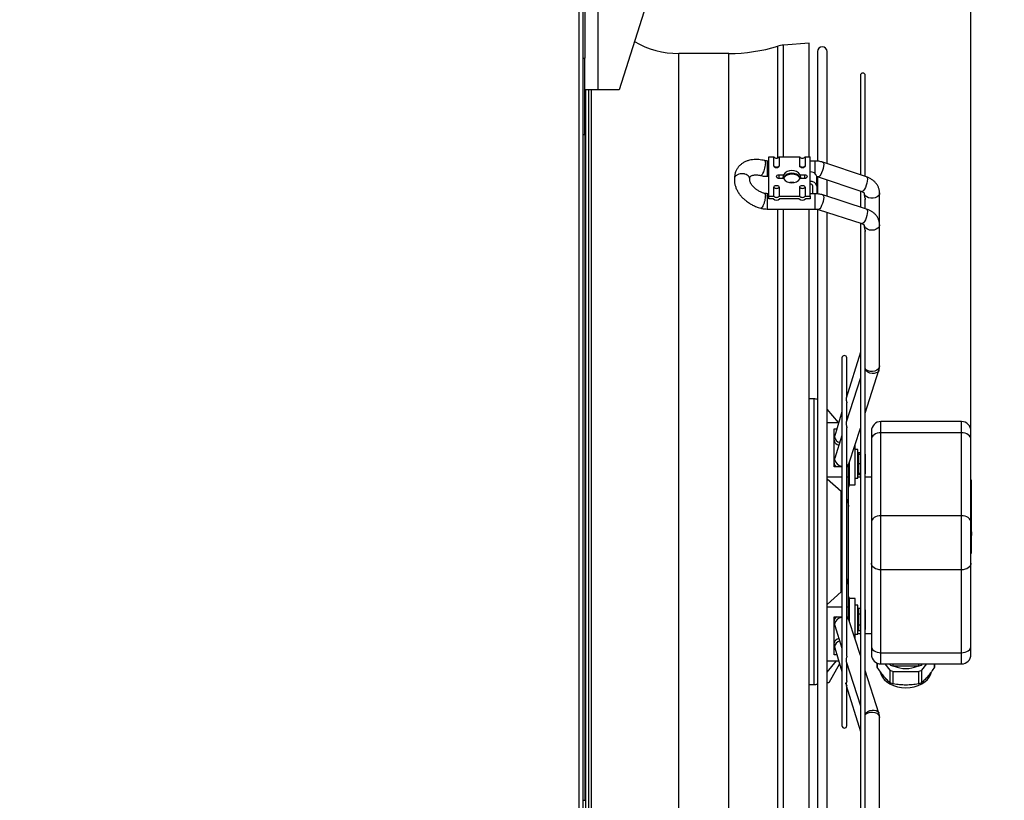
# Model space of a CAD drawing. Units: millimetres. Extents: x 5 to 417, y 3 to 291.
# Drawn here: x 357 to 383, y 244 to 264 of the extents above; entities that cross this region are included whole.
import ezdxf

# ---------------------------------------------------------------- set-up
doc = ezdxf.new("R2010")
doc.units = ezdxf.units.MM
doc.layers.add('GEOMETRY', color=7, linetype='Continuous')
doc.styles.add('SLDTEXTSTYLE0', font='TXT', dxfattribs={"width": 0.605})
doc.dimstyles.new('SLDDIMSTYLE1', dxfattribs={"dimtxt": 5.136637, "dimasz": 3.5, "dimexe": 0, "dimexo": 0.0625, "dimgap": 1.284159, "dimtad": 1, "dimdec": 0, "dimlfac": 20, "dimrnd": 1e-09, "dimzin": 12, "dimdsep": 46, "dimtxsty": 'SLDTEXTSTYLE0', "dimsah": 1, "dimcen": 0.09, "dimadec": 0, "dimazin": 3, "dimtol": 1, "dimtp": 10, "dimtm": 10, "dimtfac": 1, "dimtdec": 0, "dimtmove": 0, "dimatfit": 0, "dimfxl": 0, "dimfrac": 2, "dimtolj": 1, "dimarcsym": 0})
doc.dimstyles.new('SLDDIMSTYLE2', dxfattribs={"dimtxt": 5.136637, "dimasz": 3.5, "dimexe": 0, "dimexo": 0.0625, "dimgap": 1.284159, "dimtad": 1, "dimdec": 0, "dimlfac": 20, "dimrnd": 1e-09, "dimzin": 12, "dimdsep": 46, "dimtxsty": 'SLDTEXTSTYLE0', "dimsah": 1, "dimcen": 0.09, "dimadec": 0, "dimazin": 3, "dimtol": 1, "dimtp": 10, "dimtm": 10, "dimtfac": 1, "dimtdec": 0, "dimtofl": 0, "dimtmove": 0, "dimatfit": 3, "dimfxl": 0, "dimfrac": 2, "dimtolj": 1, "dimarcsym": 0})

# ---------------------------------------------------------------- blocks, each defined once
blk = doc.blocks.new('_D_11')
at = {"layer": 'GEOMETRY'}
for p, q in [((373.578, 271.21), (373.578, 274.975)), ((382.154, 253.93), (382.154, 274.975)), ((373.578, 273.975), (363.7, 273.975)), ((373.578, 273.975), (382.154, 273.975)), ((382.154, 273.975), (413.309, 273.975))]:
    blk.add_line(p, q, dxfattribs=at)
for points in [[(373.578, 273.975), (368.441, 274.765), (368.441, 273.185)], [(382.154, 273.975), (387.29, 273.185), (387.29, 274.765)]]:
    blk.add_solid(points, dxfattribs=at)
at = {"layer": 'GEOMETRY', "char_height": 5.2917, "attachment_point": 1, "style": 'SLDTEXTSTYLE0'}
for s, insert in [('±10', (401.624, 280.796)), ('172', (387.88, 280.796))]:
    blk.add_mtext(s, dxfattribs=dict(at, insert=insert))
blk = doc.blocks.new('_D_12')
at = {"layer": 'GEOMETRY'}
for p, q in [((334.278, 265.463), (334.278, 280.034)), ((382.154, 250.705), (382.154, 280.034)), ((334.278, 279.034), (382.154, 279.034))]:
    blk.add_line(p, q, dxfattribs=at)
for points in [[(334.278, 279.034), (339.415, 278.244), (339.415, 279.824)], [(382.154, 279.034), (377.017, 279.824), (377.017, 278.244)]]:
    blk.add_solid(points, dxfattribs=at)
at = {"layer": 'GEOMETRY', "char_height": 5.2917, "attachment_point": 1, "style": 'SLDTEXTSTYLE0'}
for s, insert in [('±10', (359.245, 285.855)), ('958', (345.501, 285.855))]:
    blk.add_mtext(s, dxfattribs=dict(at, insert=insert))

msp = doc.modelspace()

# ---------------------------------------------------------------- linework, layer by layer
at = {"color": 7, "linetype": 'Continuous', "lineweight": 25}
for p, q in [((372.078, 268.01), (372.078, 262.885)), ((372.418, 262.06), (372.418, 267.82)), ((374.802, 267.82), (372.968, 262.06)), ((371.928, 238.51), (371.928, 267.66)), ((372.028, 238.481), (372.028, 267.76)), ((377.928, 263.282), (377.259, 263.228)), ((377.934, 263.207), (377.928, 263.282)), ((377.928, 260.308), (377.928, 263.282)), ((377.934, 260.308), (377.934, 263.207)), ((375.836, 263.011), (374.524, 263.011)), ((378.147, 263.059), (378.147, 260.204)), ((378.397, 260.133), (378.397, 263.059)), ((372.028, 262.885), (372.078, 262.885)), ((372.078, 260.885), (372.078, 262.885)), ((379.268, 262.435), (379.268, 259.84)), ((379.393, 259.798), (379.393, 262.435)), ((372.418, 262.06), (372.078, 262.06)), ((372.078, 261.985), (372.103, 261.985)), ((372.103, 261.985), (372.103, 262.06)), ((372.103, 244.01), (372.103, 261.985)), ((372.181, 250.36), (372.181, 262.06)), ((372.968, 262.06), (372.418, 262.06)), ((372.078, 260.885), (372.028, 260.885)), ((372.078, 260.885), (372.078, 243.51)), ((376.878, 260.203), (376.838, 260.203)), ((376.878, 260.308), (377.009, 260.308)), ((376.878, 259.282), (376.878, 260.308)), ((377.009, 260.074), (377.009, 260.308)), ((377.147, 260.308), (377.147, 260.074)), ((377.147, 260.308), (377.684, 260.308)), ((377.684, 260.074), (377.684, 260.308)), ((377.822, 260.308), (377.822, 260.074)), ((377.822, 260.308), (377.953, 260.308)), ((377.953, 259.919), (377.953, 260.308)), ((378.077, 260.203), (377.953, 260.203)), ((379.43, 259.786), (378.289, 260.169)), ((376.247, 259.863), (376.244, 259.864)), ((377.147, 259.844), (377.264, 259.844)), ((377.147, 259.767), (377.147, 259.844)), ((377.692, 259.844), (377.809, 259.844)), ((377.809, 259.844), (377.809, 259.767)), ((377.953, 259.671), (377.953, 259.919)), ((376.838, 259.803), (376.878, 259.803)), ((377.264, 259.746), (377.147, 259.746)), ((377.458, 259.644), (377.458, 259.636)), ((377.809, 259.746), (377.692, 259.746)), ((377.953, 259.282), (377.953, 259.671)), ((378.128, 259.547), (378.128, 259.795)), ((378.147, 259.797), (378.147, 259.352)), ((378.161, 259.79), (379.302, 259.407)), ((378.397, 259.281), (378.397, 259.711)), ((376.878, 259.349), (376.838, 259.349)), ((377.009, 259.282), (377.009, 259.516)), ((377.147, 259.516), (377.147, 259.282)), ((377.684, 259.282), (377.684, 259.516)), ((377.822, 259.516), (377.822, 259.282)), ((378.077, 259.349), (377.953, 259.349)), ((378.028, 259.349), (378.028, 259.547)), ((378.128, 259.547), (378.128, 259.347)), ((379.268, 259.418), (379.268, 259)), ((379.368, 259.368), (379.368, 259.309)), ((379.768, 258.538), (379.768, 259.368)), ((376.878, 259.282), (377.009, 259.282)), ((376.878, 259.212), (376.878, 259.282)), ((376.998, 259.212), (376.878, 259.212)), ((377.147, 259.282), (377.684, 259.282)), ((377.673, 259.212), (377.158, 259.212)), ((377.822, 259.282), (377.953, 259.282)), ((377.953, 259.212), (377.833, 259.212)), ((377.953, 259.282), (377.953, 259.212)), ((379.427, 258.948), (378.286, 259.317)), ((379.393, 258.959), (379.393, 259.208)), ((376.838, 258.949), (378.077, 258.949)), ((377.928, 250.36), (377.928, 258.949)), ((377.934, 250.36), (377.934, 258.949)), ((378.147, 258.944), (378.147, 241.575)), ((378.163, 258.936), (379.304, 258.567)), ((378.397, 241.66), (378.397, 258.861)), ((379.268, 258.579), (379.268, 241.942)), ((379.368, 258.538), (379.368, 258.481)), ((379.393, 242.146), (379.393, 258.378)), ((379.768, 254.852), (379.768, 258.538)), ((379.268, 255.215), (378.897, 254.009)), ((378.786, 255.062), (378.786, 245.459)), ((378.911, 254.056), (378.911, 255.062)), ((379.393, 253.621), (379.75, 254.738)), ((379.268, 254.543), (378.898, 253.387)), ((378.057, 253.99), (377.934, 253.99)), ((378.693, 253.372), (378.397, 253.724)), ((378.911, 253.428), (378.911, 253.891)), ((378.786, 253.65), (378.596, 253.031)), ((378.397, 253.372), (378.701, 253.372)), ((378.579, 253.212), (378.651, 253.212)), ((378.579, 252.222), (378.579, 253.212)), ((378.911, 247.276), (378.911, 253.245)), ((378.977, 252.321), (379.268, 253.23)), ((381.904, 253.4), (379.804, 253.4)), ((378.786, 253.037), (378.596, 252.443)), ((379.554, 252.93), (379.554, 250.766)), ((379.804, 250.942), (379.804, 253.107)), ((381.904, 253.107), (379.804, 253.107)), ((381.904, 250.942), (381.904, 253.107)), ((382.154, 250.766), (382.154, 252.93)), ((379.127, 251.744), (379.127, 252.79)), ((379.202, 252.668), (379.127, 252.668)), ((379.202, 252.293), (379.202, 252.668)), ((378.597, 252.443), (378.579, 252.443)), ((379.222, 252.582), (379.222, 252.543)), ((379.268, 252.582), (379.222, 252.582)), ((379.222, 252.543), (379.222, 252.293)), ((379.268, 252.543), (379.222, 252.543)), ((379.402, 252.543), (379.393, 252.56)), ((379.402, 252.418), (379.402, 252.543)), ((379.402, 252.168), (379.402, 252.418)), ((378.786, 252.222), (378.579, 252.222)), ((378.954, 252.222), (378.911, 252.222)), ((378.954, 251.957), (378.954, 252.222)), ((378.977, 252.256), (378.977, 252.223)), ((378.977, 252.223), (378.977, 251.745)), ((378.979, 252.256), (378.979, 252.325)), ((379.202, 251.918), (379.202, 252.293)), ((379.268, 252.293), (379.222, 252.293)), ((379.222, 252.293), (379.222, 252.043)), ((379.402, 252.043), (379.402, 252.168)), ((378.397, 251.957), (378.786, 251.957)), ((378.767, 251.571), (378.397, 251.898)), ((378.911, 251.957), (378.954, 251.957)), ((378.954, 251.18), (378.954, 251.957)), ((379.127, 251.918), (379.202, 251.918)), ((379.268, 251.951), (379.202, 251.951)), ((379.268, 252.043), (379.222, 252.043)), ((379.222, 252.043), (379.222, 252.005)), ((379.268, 252.005), (379.222, 252.005)), ((379.393, 252.027), (379.402, 252.043)), ((379.554, 251.951), (379.393, 251.951)), ((378.977, 251.745), (378.978, 251.744)), ((378.978, 251.744), (379.127, 251.744)), ((382.166, 251.873), (382.154, 251.873)), ((382.166, 251.59), (382.166, 251.873)), ((378.767, 248.95), (378.767, 251.571)), ((378.767, 251.571), (378.786, 251.55)), ((382.154, 251.59), (382.166, 251.59)), ((382.154, 251.383), (382.166, 251.383)), ((382.166, 251.392), (382.166, 251.59)), ((382.154, 251.239), (382.166, 251.239)), ((382.154, 251.106), (382.166, 251.106)), ((382.166, 251.16), (382.168, 251.16)), ((382.166, 251.007), (382.166, 251.106)), ((379.804, 249.528), (379.804, 250.942)), ((381.904, 250.942), (379.804, 250.942)), ((381.904, 249.528), (381.904, 250.942)), ((382.154, 251.007), (382.166, 251.007)), ((382.168, 250.962), (382.154, 250.962)), ((382.154, 250.948), (382.166, 250.948)), ((382.154, 250.885), (382.166, 250.885)), ((382.166, 251.015), (382.168, 251.015)), ((382.166, 250.966), (382.166, 251.007)), ((382.166, 250.885), (382.166, 250.948)), ((382.168, 250.907), (382.166, 250.907)), ((382.166, 250.829), (382.166, 250.885)), ((382.154, 250.829), (382.166, 250.829)), ((382.154, 250.778), (382.166, 250.778)), ((382.154, 250.668), (382.166, 250.668)), ((382.154, 250.611), (382.166, 250.611)), ((382.154, 250.607), (382.166, 250.607)), ((382.166, 250.778), (382.166, 250.829)), ((382.166, 250.668), (382.166, 250.778)), ((382.166, 250.611), (382.166, 250.668)), ((382.166, 250.607), (382.166, 250.611)), ((382.166, 250.572), (382.166, 250.607)), ((372.181, 235.567), (372.181, 250.36)), ((377.928, 241.571), (377.928, 250.36)), ((377.934, 241.571), (377.934, 250.36)), ((382.154, 250.572), (382.166, 250.572)), ((382.154, 250.557), (382.166, 250.557)), ((382.166, 250.522), (382.154, 250.522)), ((382.154, 250.465), (382.166, 250.465)), ((382.154, 250.463), (382.166, 250.463)), ((382.154, 250.427), (382.166, 250.427)), ((382.154, 250.41), (382.166, 250.41)), ((382.166, 250.557), (382.166, 250.572)), ((382.166, 250.522), (382.166, 250.557)), ((382.166, 250.522), (382.166, 250.465)), ((382.166, 250.465), (382.166, 250.463)), ((382.166, 250.463), (382.166, 250.427)), ((382.166, 250.41), (382.166, 250.427)), ((382.166, 250.311), (382.166, 250.41)), ((382.154, 250.311), (382.166, 250.311)), ((382.154, 250.295), (382.166, 250.295)), ((382.166, 250.26), (382.154, 250.26)), ((382.154, 250.243), (382.166, 250.243)), ((382.154, 250.119), (382.166, 250.119)), ((382.166, 250.086), (382.154, 250.086)), ((382.166, 250.295), (382.166, 250.311)), ((382.166, 250.26), (382.166, 250.295)), ((382.166, 250.243), (382.166, 250.26)), ((382.166, 250.119), (382.166, 250.243)), ((382.166, 250.086), (382.166, 250.119)), ((382.166, 249.966), (382.166, 250.086)), ((382.154, 249.966), (382.166, 249.966)), ((379.554, 249.705), (379.554, 247.54)), ((382.154, 247.54), (382.154, 249.705)), ((378.954, 248.563), (378.954, 249.34)), ((381.904, 249.528), (379.804, 249.528)), ((379.804, 247.364), (379.804, 249.528)), ((381.904, 247.364), (381.904, 249.528)), ((378.397, 248.623), (378.767, 248.95)), ((378.767, 248.95), (378.786, 248.971)), ((378.397, 248.563), (378.786, 248.563)), ((378.911, 248.563), (378.954, 248.563)), ((378.954, 248.299), (378.954, 248.563)), ((378.978, 248.776), (378.977, 248.775)), ((378.977, 248.775), (378.977, 248.298)), ((379.127, 248.776), (378.978, 248.776)), ((379.127, 247.731), (379.127, 248.776)), ((379.202, 248.602), (379.127, 248.602)), ((379.202, 248.227), (379.202, 248.602)), ((378.579, 248.299), (378.786, 248.299)), ((378.579, 247.309), (378.579, 248.299)), ((378.911, 248.299), (378.954, 248.299)), ((378.977, 248.298), (378.977, 248.265)), ((379.222, 248.516), (379.222, 248.372)), ((379.268, 248.516), (379.222, 248.516)), ((379.268, 248.372), (379.222, 248.372)), ((379.222, 248.372), (379.222, 248.083)), ((379.402, 248.477), (379.393, 248.494)), ((379.402, 248.444), (379.402, 248.477)), ((379.402, 248.227), (379.402, 248.444)), ((378.579, 248.077), (378.597, 248.077)), ((378.596, 248.078), (378.592, 248.109)), ((378.596, 248.078), (378.786, 247.484)), ((379.268, 247.291), (378.977, 248.2)), ((378.979, 248.196), (378.979, 248.265)), ((379.202, 247.852), (379.202, 248.227)), ((379.268, 248.083), (379.222, 248.083)), ((379.222, 248.083), (379.222, 247.939)), ((379.402, 248.011), (379.402, 248.227)), ((379.127, 247.852), (379.202, 247.852)), ((379.202, 247.87), (379.268, 247.87)), ((379.268, 247.939), (379.222, 247.939)), ((379.393, 247.961), (379.402, 247.977)), ((379.393, 247.87), (379.554, 247.87)), ((379.402, 247.977), (379.402, 248.011)), ((378.596, 247.49), (378.592, 247.517)), ((378.651, 247.309), (378.579, 247.309)), ((378.596, 247.49), (378.786, 246.871)), ((379.804, 247.364), (381.904, 247.364)), ((378.397, 246.853), (378.64, 247.149)), ((378.397, 247.149), (378.701, 247.149)), ((378.725, 247.07), (378.441, 246.578)), ((378.898, 247.134), (379.268, 245.977)), ((378.911, 246.629), (378.911, 247.093)), ((379.704, 247.092), (379.704, 247.028)), ((379.706, 246.989), (379.706, 247.091)), ((379.804, 247.071), (381.904, 247.071)), ((379.903, 247.071), (380.033, 246.912)), ((380.018, 247.071), (380.033, 247.053)), ((380.033, 247.071), (380.033, 247.053)), ((380.127, 247.015), (380.127, 247.071)), ((380.781, 247.015), (380.127, 247.015)), ((380.781, 247.071), (380.781, 247.015)), ((380.875, 247.053), (380.875, 247.071)), ((380.875, 247.053), (380.889, 247.071)), ((380.875, 246.912), (381.005, 247.071)), ((381.202, 247.071), (381.202, 246.989)), ((381.204, 247.028), (381.204, 247.071)), ((379.75, 245.782), (379.393, 246.9)), ((380.033, 246.912), (380.033, 246.589)), ((380.127, 246.55), (380.127, 246.873)), ((380.127, 246.873), (380.781, 246.873)), ((380.781, 246.873), (380.781, 246.55)), ((380.875, 246.589), (380.875, 246.912)), ((377.934, 246.53), (378.057, 246.53)), ((378.441, 246.578), (378.397, 246.578)), ((378.897, 246.512), (379.268, 245.305)), ((378.911, 245.459), (378.911, 246.464)), ((379.755, 245.752), (379.75, 245.782)), ((379.768, 241.983), (379.768, 245.669)), ((372.103, 244.01), (372.078, 244.01)), ((372.103, 243.01), (372.103, 244.01)), ((372.028, 243.51), (372.078, 243.51))]:
    msp.add_line(p, q, dxfattribs=at)
at = {"color": 8, "linetype": 'Continuous', "lineweight": 25}
for p, q in [((377.111, 260.284), (377.111, 263.2)), ((377.259, 260.308), (377.259, 263.228)), ((374.524, 250.36), (374.524, 263.011)), ((375.836, 250.36), (375.836, 263.011)), ((372.248, 250.36), (372.248, 262.06)), ((376.838, 260.203), (376.838, 260.003)), ((378.077, 260.203), (378.077, 260.147)), ((378.077, 260.147), (378.077, 259.882)), ((376.838, 260.003), (376.838, 259.803)), ((377.147, 259.746), (377.147, 259.767)), ((377.809, 259.767), (377.809, 259.746)), ((376.838, 259.349), (376.838, 258.949)), ((378.077, 259.349), (378.077, 259.288)), ((378.077, 259.288), (378.077, 258.949)), ((377.111, 250.36), (377.111, 258.949)), ((377.259, 241.571), (377.259, 258.949)), ((378.057, 250.26), (378.057, 253.99)), ((379.804, 253.107), (379.804, 253.4)), ((381.904, 253.107), (381.904, 253.4)), ((378.592, 253.003), (378.596, 253.031)), ((378.592, 252.412), (378.596, 252.443)), ((372.248, 235.66), (372.248, 250.36)), ((374.524, 237.71), (374.524, 250.36)), ((375.836, 237.71), (375.836, 250.36)), ((377.111, 241.571), (377.111, 250.36)), ((378.057, 246.53), (378.057, 250.26)), ((379.804, 247.071), (379.804, 247.364)), ((381.904, 247.071), (381.904, 247.364))]:
    msp.add_line(p, q, dxfattribs=at)
at = {"color": 8, "linetype": 'Continuous', "lineweight": 25, "flags": 128}
for points in [[(378.309, 260.11), (378.306, 260.064), (378.295, 260.009), (378.278, 259.953), (378.256, 259.898), (378.231, 259.851), (378.206, 259.815), (378.183, 259.794), (378.163, 259.79), (378.161, 259.79)], [(378.288, 260.169), (378.295, 260.166), (378.306, 260.145), (378.309, 260.11)], [(379.45, 259.727), (379.447, 259.68), (379.436, 259.626), (379.419, 259.569), (379.397, 259.515), (379.372, 259.468), (379.347, 259.432), (379.324, 259.411), (379.304, 259.406), (379.302, 259.407)], [(379.43, 259.786), (379.436, 259.782), (379.447, 259.762), (379.45, 259.727)], [(379.768, 259.368), (379.763, 259.337), (379.741, 259.298), (379.704, 259.266), (379.655, 259.243), (379.598, 259.231), (379.538, 259.231), (379.481, 259.243), (379.432, 259.266), (379.395, 259.298), (379.373, 259.337), (379.368, 259.368)], [(378.309, 259.252), (378.306, 259.204), (378.295, 259.149), (378.278, 259.092), (378.256, 259.038), (378.231, 258.992), (378.206, 258.958), (378.183, 258.939), (378.163, 258.936)], [(378.286, 259.317), (378.295, 259.312), (378.306, 259.289), (378.309, 259.252)], [(379.45, 258.883), (379.447, 258.835), (379.436, 258.78), (379.419, 258.723), (379.397, 258.669), (379.372, 258.623), (379.347, 258.589), (379.324, 258.57), (379.304, 258.567)], [(379.427, 258.948), (379.436, 258.943), (379.447, 258.92), (379.45, 258.883)], [(379.568, 258.394), (379.509, 258.4), (379.455, 258.419), (379.412, 258.448), (379.382, 258.485), (379.368, 258.527), (379.368, 258.538)], [(379.768, 258.538), (379.767, 258.527), (379.754, 258.485), (379.724, 258.448), (379.681, 258.419), (379.627, 258.4), (379.568, 258.394)], [(379.768, 254.852), (379.759, 254.809), (379.733, 254.77), (379.693, 254.739), (379.641, 254.717), (379.583, 254.708), (379.523, 254.711), (379.468, 254.727), (379.421, 254.754), (379.393, 254.782)], [(379.75, 254.738), (379.746, 254.728), (379.721, 254.693), (379.681, 254.668), (379.631, 254.654), (379.574, 254.653), (379.516, 254.665), (379.462, 254.689), (379.417, 254.723), (379.393, 254.75)], [(379.393, 245.771), (379.417, 245.798), (379.462, 245.831), (379.516, 245.855), (379.574, 245.868), (379.631, 245.867), (379.681, 245.853), (379.721, 245.828), (379.746, 245.793), (379.75, 245.782)], [(379.393, 245.739), (379.421, 245.767), (379.468, 245.794), (379.523, 245.81), (379.583, 245.813), (379.641, 245.803), (379.693, 245.782), (379.733, 245.75), (379.759, 245.712), (379.768, 245.669)]]:
    msp.add_lwpolyline(points, dxfattribs=at)
at = {"color": 7, "linetype": 'Continuous', "lineweight": 25, "flags": 128}
for points in [[(377.147, 260.074), (377.142, 260.055), (377.127, 260.039), (377.104, 260.029), (377.078, 260.025), (377.051, 260.029), (377.029, 260.039), (377.014, 260.055), (377.009, 260.074)], [(377.147, 259.746), (377.121, 259.75), (377.098, 259.76), (377.083, 259.776), (377.078, 259.795), (377.083, 259.814), (377.098, 259.83), (377.121, 259.84), (377.147, 259.844)], [(377.701, 259.745), (377.701, 259.747), (377.683, 259.79), (377.648, 259.828), (377.6, 259.858), (377.541, 259.877), (377.478, 259.883), (377.415, 259.877), (377.356, 259.858), (377.308, 259.828), (377.273, 259.79), (377.255, 259.747)], [(377.822, 260.074), (377.817, 260.055), (377.802, 260.039), (377.779, 260.029), (377.753, 260.025), (377.726, 260.029), (377.704, 260.039), (377.689, 260.055), (377.684, 260.074)], [(377.809, 259.844), (377.835, 259.84), (377.858, 259.83), (377.873, 259.814), (377.878, 259.795), (377.873, 259.776), (377.858, 259.76), (377.835, 259.75), (377.809, 259.746)], [(377.009, 259.516), (377.014, 259.535), (377.029, 259.551), (377.051, 259.561), (377.078, 259.565), (377.104, 259.561), (377.127, 259.551), (377.142, 259.535), (377.147, 259.516)], [(377.684, 259.516), (377.689, 259.535), (377.704, 259.551), (377.726, 259.561), (377.753, 259.565), (377.779, 259.561), (377.802, 259.551), (377.817, 259.535), (377.822, 259.516)], [(379.768, 259.368), (379.767, 259.378), (379.767, 259.384)], [(379.804, 253.107), (379.755, 253.103), (379.708, 253.093), (379.665, 253.077), (379.627, 253.055), (379.596, 253.028), (379.573, 252.998), (379.559, 252.965), (379.554, 252.93)], [(382.154, 252.93), (382.149, 252.965), (382.135, 252.998), (382.112, 253.028), (382.081, 253.055), (382.043, 253.077), (382, 253.093), (381.953, 253.103), (381.904, 253.107)], [(379.804, 250.942), (379.755, 250.939), (379.708, 250.929), (379.665, 250.913), (379.627, 250.891), (379.596, 250.864), (379.573, 250.833), (379.559, 250.8), (379.554, 250.766)], [(382.154, 250.766), (382.149, 250.8), (382.135, 250.833), (382.112, 250.864), (382.081, 250.891), (382.043, 250.913), (382, 250.929), (381.953, 250.939), (381.904, 250.942)], [(379.804, 249.528), (379.755, 249.532), (379.708, 249.542), (379.665, 249.558), (379.627, 249.58), (379.596, 249.607), (379.573, 249.637), (379.559, 249.67), (379.554, 249.705)], [(382.154, 249.705), (382.149, 249.67), (382.135, 249.637), (382.112, 249.607), (382.081, 249.58), (382.043, 249.558), (382, 249.542), (381.953, 249.532), (381.904, 249.528)], [(379.554, 247.54), (379.559, 247.506), (379.573, 247.473), (379.596, 247.442), (379.627, 247.415), (379.665, 247.393), (379.708, 247.377), (379.755, 247.367), (379.804, 247.364)], [(381.904, 247.364), (381.953, 247.367), (382, 247.377), (382.043, 247.393), (382.081, 247.415), (382.112, 247.442), (382.135, 247.473), (382.149, 247.506), (382.154, 247.54)], [(379.786, 246.858), (379.8, 246.809), (379.836, 246.735), (379.889, 246.665), (379.957, 246.603), (380.039, 246.55), (380.133, 246.507), (380.235, 246.475), (380.343, 246.456), (380.454, 246.449), (380.565, 246.456), (380.673, 246.475), (380.775, 246.507), (380.868, 246.55), (380.95, 246.603), (381.019, 246.665), (381.072, 246.735), (381.108, 246.809), (381.123, 246.862)]]:
    msp.add_lwpolyline(points, dxfattribs=at)
at = {"color": 7, "linetype": 'Continuous', "lineweight": 25}
for centre, radius, start, end in [((374.524, 265.298), 2.287, 239.7091, 270), ((375.836, 267.398), 4.387, 270, 286.888), ((377.316, 262.525), 0.705, 94.6059, 106.888), ((378.272, 263.059), 0.125, 0, 180), ((379.33, 262.435), 0.0625, 0, 180), ((377.078, 260.376), 0.0972, 224.5425, 315.4575), ((377.753, 260.376), 0.0972, 224.5425, 315.4575), ((377.074, 260.135), 0.0898, 223.1769, 272.4077), ((377.082, 260.135), 0.0898, 267.5923, 316.8231), ((377.478, 259.589), 0.273, 35.0646, 144.9222), ((377.478, 259.701), 0.257, 33.7227, 146.2773), ((377.749, 260.135), 0.0898, 223.1769, 272.4077), ((377.757, 260.135), 0.0898, 267.5923, 316.8231), ((377.975, 259.764), 0.156, 11.4218, 98.0495), ((377.478, 259.889), 0.257, 213.7227, 326.2773), ((377.478, 259.312), 0.333, 80.7745, 99.2255), ((377.975, 259.517), 0.156, 11.4218, 98.0495), ((377.962, 259.534), 0.067, 11.4218, 98.0495), ((377.074, 259.578), 0.0898, 223.1769, 272.4077), ((377.082, 259.578), 0.0898, 267.5923, 316.8231), ((377.749, 259.578), 0.0898, 223.1769, 272.4077), ((377.757, 259.578), 0.0898, 267.5923, 316.8231), ((377.078, 259.308), 0.125, 230.3427, 309.6573), ((377.078, 259.35), 0.0972, 224.5425, 315.4575), ((377.753, 259.308), 0.125, 230.3427, 309.6573), ((377.753, 259.35), 0.0972, 224.5425, 315.4575), ((378.849, 255.062), 0.0625, 0, 180), ((378.057, 253.74), 0.25, 68.958, 90), ((379.804, 253.15), 0.25, 90, 180), ((381.904, 253.15), 0.25, 0, 90), ((379.202, 252.526), 0.02, 270, 0), ((379.202, 252.061), 0.02, 0, 90), ((379.202, 248.46), 0.02, 270, 0), ((379.202, 247.995), 0.02, 0, 90), ((379.804, 247.321), 0.25, 180, 270), ((381.904, 247.321), 0.25, 270, 0), ((380.08, 247.028), 0.376, 180.0031, 185.8748), ((380.407, 247.836), 0.868, 244.4311, 251.1536), ((380.454, 247.708), 0.756, 246.5159, 293.4841), ((380.501, 247.836), 0.868, 288.8464, 295.5689), ((380.828, 247.028), 0.376, 354.1252, 359.9969), ((380.407, 247.694), 0.868, 244.4311, 251.1536), ((380.501, 247.694), 0.868, 288.8464, 295.5689), ((378.057, 246.78), 0.25, 270, 291.042), ((380.407, 247.371), 0.868, 244.4311, 251.1536), ((380.501, 247.371), 0.868, 288.8464, 295.5689), ((378.849, 245.459), 0.0625, 180, 0)]:
    msp.add_arc(centre, radius, start, end, dxfattribs=at)
at = {"color": 8, "linetype": 'Continuous', "lineweight": 25}
for centre, radius, start, end in [((378.732, 252.943), 0.157, 192.0957, 260.584), ((378.781, 253.033), 0.191, 189.0772, 253.5547), ((378.802, 252.452), 0.214, 190.6777, 265.7216), ((378.714, 252.34), 0.136, 187.6116, 239.6417), ((378.845, 252.338), 0.134, 299.5452, 354.1225), ((378.866, 252.361), 0.119, 292.5874, 340.0959), ((378.714, 248.181), 0.136, 120.3583, 172.3884), ((378.802, 248.069), 0.214, 94.2784, 169.3223), ((378.845, 248.183), 0.134, 5.8775, 60.4548), ((378.866, 248.159), 0.119, 19.9041, 67.4126), ((378.732, 247.578), 0.157, 99.416, 167.9043), ((378.786, 247.483), 0.197, 107.491, 169.8771)]:
    msp.add_arc(centre, radius, start, end, dxfattribs=at)
at = {"color": 7, "linetype": 'Continuous', "lineweight": 25}
for centre, major_axis, ratio, start_param, end_param in [((381.093, 249.06), (22.535, -10.66), 0.338822, 1.887663, 1.888674), ((378.779, 251.754), (0.2, 0), 0.707236, 5.780778, 6.214971), ((378.779, 248.767), (0.2, 0), 0.707236, 0.068214, 0.502407)]:
    msp.add_ellipse(centre, major_axis=major_axis, ratio=ratio, start_param=start_param, end_param=end_param, dxfattribs=at)
for points, knots in [([(376.769, 260.212), (376.769, 260.212), (376.744, 260.219), (376.692, 260.229), (376.613, 260.24), (376.531, 260.243), (376.449, 260.237), (376.368, 260.223), (376.29, 260.198), (376.216, 260.163), (376.15, 260.117), (376.091, 260.061), (376.042, 259.995), (376.005, 259.919), (375.984, 259.837), (375.976, 259.771), (375.979, 259.734), (375.98, 259.725)], [0, 0, 0, 0, 0.000124, 0.063726, 0.131726, 0.202445, 0.27525, 0.349523, 0.424786, 0.500655, 0.576945, 0.653812, 0.731815, 0.811912, 0.895395, 0.973737, 1, 1, 1, 1]), ([(376.838, 260.203), (376.821, 260.204), (376.798, 260.206), (376.775, 260.21), (376.769, 260.212), (376.769, 260.212)], [0, 0, 0, 0, 0.693476, 0.969485, 1, 1, 1, 1]), ([(378.288, 260.168), (378.279, 260.172), (378.254, 260.181), (378.209, 260.191), (378.147, 260.201), (378.103, 260.203), (378.077, 260.203)], [0, 0, 0, 0, 0.130223, 0.382974, 0.645632, 1, 1, 1, 1]), ([(376.244, 259.864), (376.219, 259.868), (376.169, 259.876), (376.093, 259.862), (376.038, 259.834), (376.006, 259.804), (375.989, 259.778), (375.979, 259.751), (375.979, 259.733), (375.979, 259.725)], [0, 0, 0, 0, 0.192932, 0.391363, 0.595291, 0.699858, 0.805827, 0.911647, 1, 1, 1, 1]), ([(376.375, 259.72), (376.377, 259.726), (376.383, 259.749), (376.363, 259.792), (376.318, 259.838), (376.271, 259.855), (376.247, 259.863)], [0, 0, 0, 0, 0.095789, 0.396873, 0.698462, 1, 1, 1, 1]), ([(376.379, 259.74), (376.379, 259.74), (376.377, 259.75), (376.379, 259.763), (376.382, 259.781), (376.39, 259.793), (376.405, 259.808), (376.428, 259.821), (376.462, 259.833), (376.505, 259.841), (376.554, 259.843), (376.607, 259.838), (376.646, 259.831), (376.666, 259.825), (376.668, 259.825)], [0, 0, 0, 0, 0.003558, 0.095992, 0.202352, 0.345602, 0.447059, 0.54393, 0.637402, 0.729415, 0.819756, 0.90715, 0.991631, 1, 1, 1, 1]), ([(377.26, 259.744), (377.26, 259.744), (377.258, 259.742), (377.254, 259.749), (377.252, 259.764), (377.254, 259.785), (377.258, 259.81), (377.261, 259.83), (377.263, 259.841), (377.264, 259.844)], [0, 0, 0, 0, 0.043482, 0.230972, 0.415112, 0.589583, 0.762756, 0.944094, 1, 1, 1, 1]), ([(377.692, 259.844), (377.694, 259.835), (377.697, 259.817), (377.702, 259.79), (377.703, 259.767), (377.702, 259.752), (377.699, 259.744), (377.697, 259.744), (377.696, 259.744)], [0, 0, 0, 0, 0.187448, 0.374944, 0.559091, 0.733567, 0.906746, 1, 1, 1, 1]), ([(375.98, 259.735), (375.979, 259.727), (375.975, 259.692), (375.983, 259.626), (376.003, 259.541), (376.036, 259.458), (376.081, 259.377), (376.136, 259.303), (376.197, 259.236), (376.258, 259.181), (376.316, 259.136), (376.378, 259.094), (376.425, 259.068), (376.452, 259.053)], [0, 0, 0, 0, 0.029627, 0.134462, 0.241262, 0.349187, 0.456829, 0.562477, 0.663388, 0.760216, 0.829807, 0.90069, 1, 1, 1, 1]), ([(376.635, 259.409), (376.611, 259.422), (376.578, 259.44), (376.535, 259.472), (376.501, 259.499), (376.466, 259.534), (376.436, 259.57), (376.411, 259.607), (376.393, 259.642), (376.382, 259.674), (376.377, 259.701), (376.378, 259.713), (376.378, 259.719)], [0, 0, 0, 0, 0.141459, 0.19701, 0.288336, 0.381273, 0.478958, 0.578836, 0.680375, 0.784, 0.891241, 1, 1, 1, 1]), ([(376.668, 259.825), (376.681, 259.822), (376.711, 259.814), (376.768, 259.806), (376.812, 259.804), (376.838, 259.803)], [0, 0, 0, 0, 0.224826, 0.554805, 1, 1, 1, 1]), ([(378.126, 259.799), (378.132, 259.798), (378.145, 259.795), (378.155, 259.792), (378.161, 259.79)], [0, 0, 0, 0, 0.5007558, 1, 1, 1, 1]), ([(379.766, 259.368), (379.766, 259.387), (379.766, 259.433), (379.746, 259.502), (379.712, 259.572), (379.667, 259.635), (379.61, 259.69), (379.545, 259.735), (379.484, 259.767), (379.444, 259.78), (379.429, 259.785)], [0, 0, 0, 0, 0.102386, 0.246207, 0.379957, 0.515859, 0.653236, 0.789943, 0.921776, 1, 1, 1, 1]), ([(376.768, 259.358), (376.756, 259.361), (376.731, 259.368), (376.686, 259.384), (376.653, 259.4), (376.635, 259.409)], [0, 0, 0, 0, 0.254278, 0.573385, 1, 1, 1, 1]), ([(376.838, 259.349), (376.821, 259.35), (376.798, 259.352), (376.775, 259.356), (376.768, 259.358), (376.768, 259.358)], [0, 0, 0, 0, 0.691683, 0.966267, 1, 1, 1, 1]), ([(378.286, 259.316), (378.278, 259.319), (378.254, 259.328), (378.21, 259.337), (378.148, 259.347), (378.103, 259.349), (378.077, 259.349)], [0, 0, 0, 0, 0.11448, 0.37135, 0.635487, 1, 1, 1, 1]), ([(379.302, 259.406), (379.305, 259.405), (379.318, 259.401), (379.336, 259.392), (379.354, 259.38), (379.365, 259.37), (379.368, 259.364), (379.368, 259.364), (379.368, 259.364)], [0, 0, 0, 0, 0.068773, 0.248826, 0.440342, 0.643167, 0.865292, 1, 1, 1, 1]), ([(379.368, 259.309), (379.369, 259.297), (379.371, 259.279), (379.381, 259.252), (379.387, 259.235), (379.391, 259.221), (379.393, 259.213), (379.393, 259.206), (379.393, 259.204), (379.392, 259.202)], [0, 0, 0, 0, 0.393353, 0.569513, 0.715997, 0.813518, 0.89621, 0.935123, 1, 1, 1, 1]), ([(376.452, 259.053), (376.485, 259.037), (376.533, 259.014), (376.606, 258.988), (376.644, 258.976), (376.669, 258.97), (376.669, 258.97)], [0, 0, 0, 0, 0.476246, 0.672319, 0.996254, 1, 1, 1, 1]), ([(376.669, 258.971), (376.681, 258.968), (376.71, 258.96), (376.767, 258.952), (376.812, 258.95), (376.838, 258.949)], [0, 0, 0, 0, 0.214363, 0.544461, 1, 1, 1, 1]), ([(378.077, 258.949), (378.094, 258.949), (378.117, 258.947), (378.146, 258.942), (378.157, 258.938), (378.163, 258.936)], [0, 0, 0, 0, 0.5500098, 0.7683532, 1, 1, 1, 1]), ([(379.766, 258.538), (379.766, 258.556), (379.766, 258.601), (379.747, 258.669), (379.713, 258.738), (379.668, 258.799), (379.611, 258.853), (379.546, 258.897), (379.484, 258.928), (379.443, 258.942), (379.427, 258.947)], [0, 0, 0, 0, 0.098939, 0.241398, 0.374231, 0.509653, 0.646963, 0.783726, 0.915371, 1, 1, 1, 1]), ([(379.304, 258.567), (379.307, 258.566), (379.32, 258.563), (379.338, 258.554), (379.356, 258.543), (379.366, 258.533), (379.37, 258.528), (379.369, 258.528), (379.369, 258.529)], [0, 0, 0, 0, 0.066585, 0.260322, 0.464829, 0.679754, 0.912128, 1, 1, 1, 1]), ([(379.368, 258.481), (379.369, 258.467), (379.371, 258.447), (379.381, 258.419), (379.387, 258.4), (379.391, 258.387), (379.393, 258.379), (379.393, 258.372), (379.392, 258.368), (379.39, 258.365), (379.388, 258.365), (379.387, 258.365)], [0, 0, 0, 0, 0.341587, 0.503408, 0.632806, 0.719375, 0.791191, 0.814372, 0.88265, 0.950728, 1, 1, 1, 1]), ([(379.749, 254.738), (379.751, 254.745), (379.763, 254.775), (379.769, 254.814), (379.767, 254.845), (379.766, 254.852)], [0, 0, 0, 0, 0.1870703, 0.8219159, 1, 1, 1, 1]), ([(378.897, 254.009), (378.897, 254.009), (378.894, 254.004), (378.893, 253.983), (378.897, 253.956), (378.905, 253.928), (378.91, 253.91), (378.911, 253.898), (378.911, 253.891), (378.911, 253.89), (378.911, 253.889)], [0, 0, 0, 0, 0.0165007, 0.2653704, 0.6015303, 0.7376368, 0.8747899, 0.9602423, 0.9781453, 1, 1, 1, 1]), ([(378.899, 253.387), (378.897, 253.379), (378.894, 253.371), (378.893, 253.346), (378.897, 253.32), (378.905, 253.287), (378.91, 253.265), (378.912, 253.249), (378.911, 253.243), (378.91, 253.24)], [0, 0, 0, 0, 0.206884, 0.25265, 0.565225, 0.73462, 0.857538, 0.948579, 1, 1, 1, 1]), ([(378.597, 253.031), (378.595, 253.024), (378.585, 252.999), (378.583, 252.972), (378.581, 252.953)], [0, 0, 0, 0, 0.263639, 1, 1, 1, 1]), ([(379.554, 253.15), (379.554, 253.147), (379.554, 253.141), (379.554, 253.093), (379.554, 253.024), (379.554, 252.961), (379.554, 252.93)], [0, 0, 0, 0, 0.262718, 0.519977, 0.766968, 1, 1, 1, 1]), ([(382.154, 252.93), (382.154, 252.961), (382.154, 253.024), (382.154, 253.093), (382.154, 253.141), (382.154, 253.147), (382.154, 253.15)], [0, 0, 0, 0, 0.233032, 0.480023, 0.737282, 1, 1, 1, 1]), ([(378.598, 252.442), (378.595, 252.436), (378.585, 252.411), (378.583, 252.384), (378.581, 252.365)], [0, 0, 0, 0, 0.271241, 1, 1, 1, 1]), ([(378.911, 251.373), (378.923, 251.345), (378.949, 251.282), (378.952, 251.216), (378.954, 251.18)], [0, 0, 0, 0, 0.4507018, 1, 1, 1, 1]), ([(382.166, 251.249), (382.166, 251.258), (382.166, 251.276), (382.166, 251.315), (382.166, 251.357), (382.166, 251.374), (382.166, 251.383)], [0, 0, 0, 0, 0.140837, 0.311854, 0.657867, 1, 1, 1, 1]), ([(378.954, 249.34), (378.954, 249.438), (378.954, 249.635), (378.954, 249.945), (378.954, 250.26), (378.954, 250.576), (378.954, 250.886), (378.954, 251.082), (378.954, 251.18)], [0, 0, 0, 0, 0.165131, 0.331904, 0.5, 0.668083, 0.834863, 1, 1, 1, 1]), ([(382.166, 251.115), (382.166, 251.12), (382.166, 251.135), (382.166, 251.17), (382.166, 251.213), (382.166, 251.23), (382.166, 251.239)], [0, 0, 0, 0, 0.0910351, 0.271966, 0.6380352, 1, 1, 1, 1]), ([(382.166, 250.948), (382.166, 250.951), (382.166, 250.957), (382.166, 250.962), (382.166, 250.962), (382.166, 250.962)], [0, 0, 0, 0, 0.397273, 0.795855, 1, 1, 1, 1]), ([(379.554, 250.766), (379.554, 250.731), (379.554, 250.661), (379.554, 250.533), (379.554, 250.389), (379.554, 250.235), (379.554, 250.081), (379.554, 249.937), (379.554, 249.809), (379.554, 249.739), (379.554, 249.705)], [0, 0, 0, 0, 0.116516, 0.240011, 0.368641, 0.5, 0.631359, 0.759989, 0.883484, 1, 1, 1, 1]), ([(382.154, 249.705), (382.154, 249.739), (382.154, 249.809), (382.154, 249.937), (382.154, 250.081), (382.154, 250.235), (382.154, 250.389), (382.154, 250.533), (382.154, 250.661), (382.154, 250.731), (382.154, 250.766)], [0, 0, 0, 0, 0.116516, 0.240011, 0.368641, 0.5, 0.631359, 0.759989, 0.883484, 1, 1, 1, 1]), ([(378.911, 249.147), (378.923, 249.176), (378.949, 249.239), (378.952, 249.304), (378.954, 249.34)], [0, 0, 0, 0, 0.4507018, 1, 1, 1, 1]), ([(378.581, 248.176), (378.581, 248.163), (378.581, 248.129), (378.592, 248.098), (378.598, 248.078)], [0, 0, 0, 0, 0.396038, 1, 1, 1, 1]), ([(378.581, 247.587), (378.581, 247.573), (378.581, 247.54), (378.591, 247.509), (378.597, 247.49)], [0, 0, 0, 0, 0.41725, 1, 1, 1, 1]), ([(379.554, 247.54), (379.554, 247.51), (379.554, 247.447), (379.554, 247.378), (379.554, 247.33), (379.554, 247.324), (379.554, 247.321)], [0, 0, 0, 0, 0.233032, 0.480023, 0.737282, 1, 1, 1, 1]), ([(382.154, 247.321), (382.154, 247.324), (382.154, 247.33), (382.154, 247.378), (382.154, 247.447), (382.154, 247.51), (382.154, 247.54)], [0, 0, 0, 0, 0.2627184, 0.5199773, 0.7669679, 1, 1, 1, 1]), ([(378.911, 247.273), (378.911, 247.267), (378.91, 247.253), (378.903, 247.226), (378.896, 247.195), (378.892, 247.16), (378.897, 247.143), (378.899, 247.134)], [0, 0, 0, 0, 0.113359, 0.261639, 0.500053, 0.734081, 1, 1, 1, 1]), ([(379.869, 246.758), (379.842, 246.793), (379.787, 246.864), (379.733, 246.947), (379.706, 246.989)], [0, 0, 0, 0, 0.4958804, 1, 1, 1, 1]), ([(380.033, 246.589), (380.006, 246.613), (379.952, 246.661), (379.897, 246.726), (379.869, 246.758)], [0, 0, 0, 0, 0.4964158, 1, 1, 1, 1]), ([(381.038, 246.758), (381.011, 246.726), (380.956, 246.662), (380.902, 246.613), (380.875, 246.589)], [0, 0, 0, 0, 0.49588, 1, 1, 1, 1]), ([(381.202, 246.989), (381.175, 246.948), (381.121, 246.864), (381.066, 246.794), (381.038, 246.758)], [0, 0, 0, 0, 0.496416, 1, 1, 1, 1]), ([(378.877, 246.581), (378.878, 246.577), (378.879, 246.569), (378.887, 246.554), (378.896, 246.538), (378.904, 246.524), (378.909, 246.513), (378.911, 246.506), (378.911, 246.503), (378.911, 246.502)], [0, 0, 0, 0, 0.142528, 0.360533, 0.580636, 0.698051, 0.816233, 0.920867, 1, 1, 1, 1]), ([(378.911, 246.629), (378.911, 246.625), (378.91, 246.615), (378.906, 246.595), (378.898, 246.569), (378.895, 246.549), (378.893, 246.528), (378.896, 246.519), (378.898, 246.513)], [0, 0, 0, 0, 0.087218, 0.201634, 0.381485, 0.676027, 0.728444, 1, 1, 1, 1]), ([(380.454, 246.52), (380.399, 246.521), (380.289, 246.524), (380.181, 246.542), (380.127, 246.55)], [0, 0, 0, 0, 0.49588, 1, 1, 1, 1]), ([(380.781, 246.55), (380.727, 246.542), (380.62, 246.524), (380.509, 246.521), (380.454, 246.52)], [0, 0, 0, 0, 0.496416, 1, 1, 1, 1]), ([(379.766, 245.669), (379.766, 245.687), (379.767, 245.726), (379.755, 245.763), (379.749, 245.782)], [0, 0, 0, 0, 0.478271, 1, 1, 1, 1])]:
    msp.add_open_spline(points, degree=3, knots=knots, dxfattribs=at)
at = {"color": 8, "linetype": 'Continuous', "lineweight": 25}
for points, knots in [([(376.787, 260.154), (376.786, 260.134), (376.784, 260.094), (376.769, 260.02), (376.748, 259.949), (376.731, 259.905), (376.72, 259.881), (376.709, 259.86), (376.694, 259.839), (376.679, 259.825), (376.672, 259.826), (376.668, 259.826)], [0, 0, 0, 0, 0.161736, 0.31928, 0.472628, 0.621777, 0.642715, 0.682212, 0.816371, 0.911396, 1, 1, 1, 1]), ([(376.769, 260.212), (376.769, 260.212), (376.775, 260.213), (376.784, 260.198), (376.786, 260.168), (376.787, 260.154)], [0, 0, 0, 0, 0.002765, 0.519178, 1, 1, 1, 1]), ([(376.768, 259.358), (376.768, 259.358), (376.775, 259.361), (376.783, 259.342), (376.786, 259.311), (376.787, 259.294)], [0, 0, 0, 0, 0.005955, 0.496451, 1, 1, 1, 1]), ([(376.787, 259.294), (376.786, 259.276), (376.784, 259.237), (376.772, 259.176), (376.759, 259.125), (376.746, 259.087), (376.732, 259.05), (376.715, 259.014), (376.695, 258.982), (376.678, 258.968), (376.671, 258.971), (376.669, 258.971)], [0, 0, 0, 0, 0.14914, 0.309321, 0.393965, 0.481402, 0.571631, 0.66465, 0.797644, 0.951969, 1, 1, 1, 1])]:
    msp.add_open_spline(points, degree=3, knots=knots, dxfattribs=at)

# ---------------------------------------------------------------- dimensions: what is measured, and where the dimension line sits
at = {"layer": 'GEOMETRY'}
for base, p1, p2, dimstyle, picture, middle in [((382.154, 279.034), (334.278, 264.463), (382.154, 249.705), 'SLDDIMSTYLE2', '_D_12', (358.216, 279.034)), ((382.154, 273.975), (373.578, 270.21), (382.154, 252.93), 'SLDDIMSTYLE1', '_D_11', (400.595, 273.975))]:
    dim = msp.add_linear_dim(base=base, p1=p1, p2=p2, dimstyle=dimstyle, dxfattribs=at)
    dim.commit()
    dim.dimension.update_dxf_attribs({"geometry": picture, "text_midpoint": middle, "dimtype": 160})

doc.saveas('drawing.dxf')
